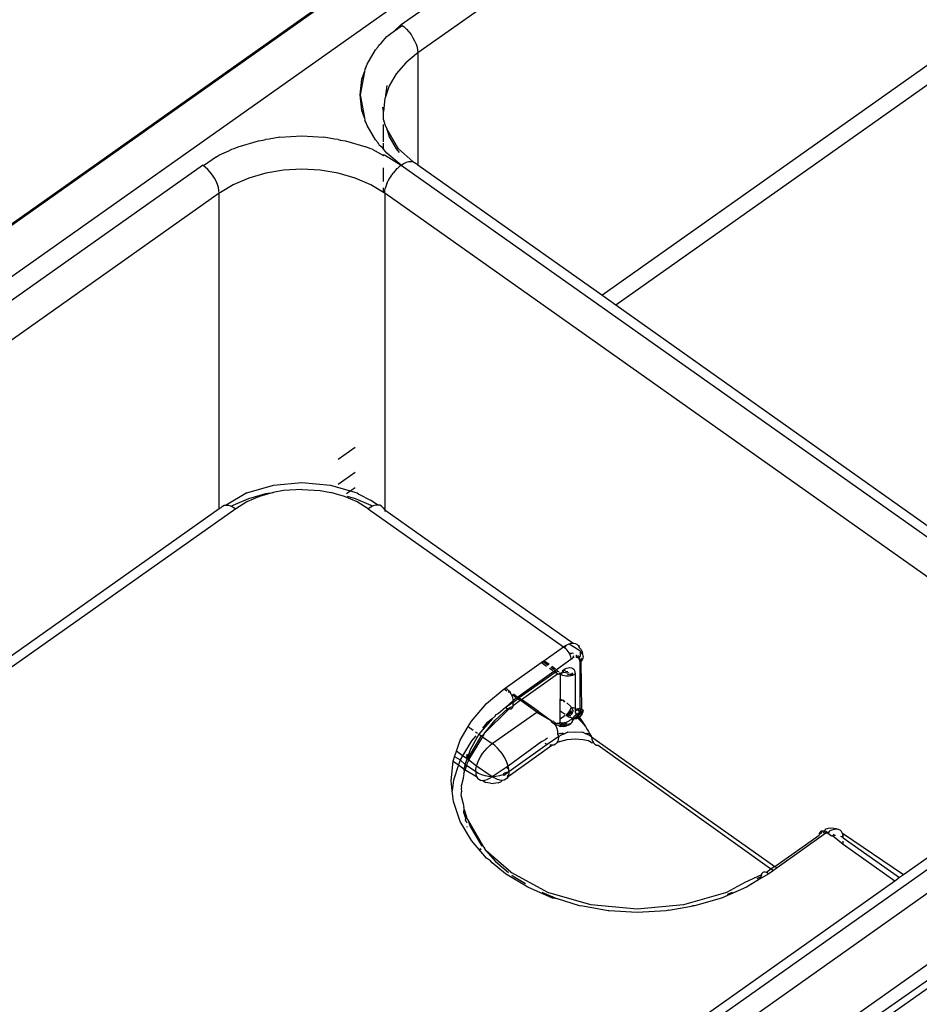
# Model space of a CAD drawing. Extents: x -2478 to 2176, y -2333 to 2179.
# Drawn here: x -1456 to -1417, y 1425 to 1467 of the extents above; entities that cross this region are included whole.
import ezdxf

# ---------------------------------------------------------------- set-up
doc = ezdxf.new("R2010")
doc.units = 0
doc.layers.get('0').update_dxf_attribs({"linetype": 'CONTINUOUS'})

msp = doc.modelspace()

# ---------------------------------------------------------------- linework, layer by layer
for p, q in [((-1286.495, 1578.312), (-1501.272, 1426.331)), ((-1286.317, 1578.335), (-1501.247, 1426.306)), ((-1284.952, 1577.068), (-1498.856, 1425.815)), ((-1439.28, 1466.941), (-1288.666, 1573.441)), ((-1302.261, 1562.122), (-1438.573, 1465.734)), ((-1430.712, 1455.383), (-1287.959, 1556.324)), ((-1287.605, 1555.721), (-1430.108, 1454.956)), ((-1460.672, 1398.815), (-1246.768, 1550.068)), ((-1459.356, 1396.701), (-1244.377, 1548.714)), ((-1244.118, 1548.166), (-1459.082, 1396.216)), ((-1459.079, 1395.881), (-1244.118, 1547.881)), ((-1439.782, 1466.526), (-1439.563, 1466.681)), ((-1439.563, 1466.681), (-1439.28, 1466.941)), ((-1439.563, 1466.681), (-1439.239, 1466.91)), ((-1439.28, 1466.941), (-1439.239, 1466.91)), ((-1439.239, 1466.91), (-1439.169, 1466.855)), ((-1439.169, 1466.855), (-1439.061, 1466.752)), ((-1439.061, 1466.752), (-1438.959, 1466.637)), ((-1438.959, 1466.637), (-1438.864, 1466.513)), ((-1440.138, 1466.151), (-1439.891, 1466.435)), ((-1439.891, 1466.435), (-1439.782, 1466.526)), ((-1438.864, 1466.513), (-1438.78, 1466.381)), ((-1438.78, 1466.381), (-1438.708, 1466.246)), ((-1438.708, 1466.246), (-1438.65, 1466.11)), ((-1440.744, 1465.253), (-1440.383, 1465.868)), ((-1440.383, 1465.868), (-1440.274, 1465.994)), ((-1440.274, 1465.994), (-1440.233, 1466.063)), ((-1440.233, 1466.063), (-1440.138, 1466.151)), ((-1438.65, 1466.11), (-1438.607, 1465.977)), ((-1438.607, 1465.977), (-1438.581, 1465.851)), ((-1438.581, 1465.851), (-1438.573, 1465.734)), ((-1438.628, 1465.695), (-1439.082, 1465.313)), ((-1438.573, 1465.734), (-1438.628, 1465.695)), ((-1438.573, 1465.734), (-1438.573, 1460.941)), ((-1440.833, 1465.04), (-1440.853, 1464.929)), ((-1440.793, 1465.108), (-1440.833, 1465.04)), ((-1440.793, 1465.108), (-1440.744, 1465.253)), ((-1439.082, 1465.313), (-1439.492, 1464.839)), ((-1440.853, 1464.929), (-1441.037, 1463.941)), ((-1441.037, 1463.941), (-1440.963, 1464.605)), ((-1440.963, 1464.605), (-1440.853, 1464.929)), ((-1439.492, 1464.839), (-1439.793, 1464.327)), ((-1439.9, 1464.339), (-1439.964, 1463.821)), ((-1439.793, 1464.327), (-1439.964, 1463.821)), ((-1440.963, 1463.278), (-1441.037, 1463.941)), ((-1441.037, 1463.941), (-1440.853, 1462.954)), ((-1439.976, 1463.787), (-1440.037, 1463.234)), ((-1439.964, 1463.821), (-1439.976, 1463.787)), ((-1440.853, 1462.954), (-1440.963, 1463.278)), ((-1440.037, 1463.234), (-1440.071, 1463.417)), ((-1440.853, 1462.954), (-1440.833, 1462.843)), ((-1440.037, 1462.868), (-1440.037, 1463.234)), ((-1440.037, 1462.868), (-1439.976, 1462.681)), ((-1440.793, 1462.775), (-1440.833, 1462.843)), ((-1440.744, 1462.63), (-1440.793, 1462.775)), ((-1440.383, 1462.015), (-1440.744, 1462.63)), ((-1440.037, 1461.935), (-1440.037, 1462.68)), ((-1439.976, 1462.681), (-1439.9, 1462.496)), ((-1439.9, 1462.496), (-1439.793, 1462.142)), ((-1439.483, 1461.773), (-1439.9, 1462.496)), ((-1445.377, 1461.976), (-1445.173, 1462.011)), ((-1445.173, 1462.011), (-1445.075, 1462.04)), ((-1444.919, 1462.054), (-1445.075, 1462.04)), ((-1444.461, 1462.132), (-1444.919, 1462.054)), ((-1444.461, 1462.132), (-1443.523, 1462.184)), ((-1443.523, 1462.184), (-1442.584, 1462.132)), ((-1442.126, 1462.054), (-1442.584, 1462.132)), ((-1441.97, 1462.04), (-1442.126, 1462.054)), ((-1441.97, 1462.04), (-1441.873, 1462.011)), ((-1441.873, 1462.011), (-1441.668, 1461.976)), ((-1440.274, 1461.889), (-1440.383, 1462.015)), ((-1439.793, 1462.142), (-1439.492, 1461.629)), ((-1446.647, 1461.548), (-1446.523, 1461.616)), ((-1446.523, 1461.616), (-1446.425, 1461.644)), ((-1446.425, 1461.644), (-1446.246, 1461.722)), ((-1446.246, 1461.722), (-1445.377, 1461.976)), ((-1441.668, 1461.976), (-1440.799, 1461.722)), ((-1440.62, 1461.644), (-1440.799, 1461.722)), ((-1440.523, 1461.616), (-1440.62, 1461.644)), ((-1440.523, 1461.616), (-1440.037, 1461.352)), ((-1440.233, 1461.82), (-1440.274, 1461.889)), ((-1440.233, 1461.82), (-1440.138, 1461.732)), ((-1440.138, 1461.732), (-1440.037, 1461.616)), ((-1440.037, 1461.616), (-1440.037, 1461.879)), ((-1439.891, 1461.448), (-1440.037, 1461.616)), ((-1439.492, 1461.629), (-1439.367, 1461.484)), ((-1439.397, 1461.638), (-1439.483, 1461.773)), ((-1439.397, 1461.638), (-1438.78, 1461.088)), ((-1447.177, 1461.297), (-1447.725, 1460.91)), ((-1447.177, 1461.297), (-1447.049, 1461.374)), ((-1447.049, 1461.374), (-1446.647, 1461.548)), ((-1440.037, 1461.352), (-1440.037, 1461.392)), ((-1440.037, 1461.352), (-1439.996, 1461.374)), ((-1439.996, 1461.374), (-1439.28, 1460.941)), ((-1439.28, 1460.941), (-1439.891, 1461.448)), ((-1493.727, 1428.441), (-1447.765, 1460.941)), ((-1447.725, 1460.91), (-1447.765, 1460.941)), ((-1447.655, 1460.855), (-1447.725, 1460.91)), ((-1447.547, 1460.752), (-1447.655, 1460.855)), ((-1447.444, 1460.638), (-1447.547, 1460.752)), ((-1443.523, 1460.77), (-1444.305, 1460.726)), ((-1442.74, 1460.726), (-1443.523, 1460.77)), ((-1440.037, 1460.234), (-1440.037, 1460.816)), ((-1439.463, 1460.788), (-1439.633, 1460.597)), ((-1439.463, 1460.788), (-1439.431, 1460.815)), ((-1439.431, 1460.815), (-1439.39, 1460.855)), ((-1439.28, 1460.941), (-1439.39, 1460.855)), ((-1439.28, 1460.941), (-1439.169, 1461.011)), ((-1439.28, 1460.941), (-1410.996, 1440.941)), ((-1439.169, 1461.011), (-1439.061, 1461.061)), ((-1439.061, 1461.061), (-1438.96, 1461.091)), ((-1438.96, 1461.091), (-1438.864, 1461.1)), ((-1438.864, 1461.1), (-1438.78, 1461.088)), ((-1438.78, 1461.088), (-1438.708, 1461.055)), ((-1438.708, 1461.055), (-1438.65, 1461.001)), ((-1438.573, 1460.941), (-1438.65, 1461.001)), ((-1430.712, 1455.383), (-1438.573, 1460.941)), ((-1447.35, 1460.513), (-1447.444, 1460.638)), ((-1447.265, 1460.381), (-1447.35, 1460.513)), ((-1447.193, 1460.246), (-1447.265, 1460.381)), ((-1445.792, 1460.385), (-1446.461, 1460.095)), ((-1445.068, 1460.597), (-1445.792, 1460.385)), ((-1444.305, 1460.726), (-1445.068, 1460.597)), ((-1441.977, 1460.597), (-1442.74, 1460.726)), ((-1441.253, 1460.385), (-1441.977, 1460.597)), ((-1440.584, 1460.095), (-1441.253, 1460.385)), ((-1439.78, 1460.381), (-1439.852, 1460.246)), ((-1439.695, 1460.513), (-1439.78, 1460.381)), ((-1439.695, 1460.513), (-1439.659, 1460.559)), ((-1439.659, 1460.559), (-1439.633, 1460.597)), ((-1447.135, 1460.11), (-1447.193, 1460.246)), ((-1447.093, 1459.977), (-1447.135, 1460.11)), ((-1447.067, 1459.851), (-1447.093, 1459.977)), ((-1446.461, 1460.095), (-1447.002, 1459.773)), ((-1440.037, 1459.765), (-1440.584, 1460.095)), ((-1440.037, 1459.765), (-1440.037, 1459.975)), ((-1439.978, 1459.851), (-1439.963, 1459.934)), ((-1439.892, 1460.155), (-1439.963, 1459.934)), ((-1439.892, 1460.155), (-1439.872, 1460.196)), ((-1439.872, 1460.196), (-1439.852, 1460.246)), ((-1447.058, 1459.734), (-1493.02, 1427.234)), ((-1447.058, 1459.734), (-1447.067, 1459.851)), ((-1447.002, 1459.773), (-1447.058, 1459.734)), ((-1447.058, 1446.261), (-1447.058, 1459.734)), ((-1439.987, 1459.734), (-1440.037, 1459.765)), ((-1439.987, 1459.734), (-1439.978, 1459.851)), ((-1411.703, 1439.734), (-1439.987, 1459.734)), ((-1439.987, 1459.734), (-1439.987, 1446.256)), ((-1430.108, 1454.956), (-1430.712, 1455.383)), ((-1410.58, 1441.1), (-1430.108, 1454.956)), ((-1441.253, 1448.869), (-1441.977, 1448.356)), ((-1441.253, 1447.808), (-1441.977, 1447.296)), ((-1444.741, 1447.264), (-1443.523, 1447.378)), ((-1443.523, 1447.378), (-1442.304, 1447.264)), ((-1445.876, 1446.932), (-1446.767, 1446.415)), ((-1445.876, 1446.932), (-1444.741, 1447.264)), ((-1445.792, 1446.7), (-1445.068, 1446.912)), ((-1444.759, 1446.946), (-1445.338, 1446.777)), ((-1445.068, 1446.912), (-1444.759, 1446.946)), ((-1444.305, 1447.041), (-1444.759, 1446.946)), ((-1443.523, 1447.085), (-1444.305, 1447.041)), ((-1443.523, 1447.085), (-1442.74, 1447.041)), ((-1442.74, 1447.041), (-1442.286, 1446.946)), ((-1442.304, 1447.264), (-1441.458, 1447.017)), ((-1441.707, 1446.777), (-1442.286, 1446.946)), ((-1441.615, 1446.905), (-1441.458, 1447.017)), ((-1441.458, 1447.017), (-1441.253, 1447.162)), ((-1441.458, 1447.017), (-1441.169, 1446.932)), ((-1441.169, 1446.932), (-1441.089, 1446.883)), ((-1441.089, 1446.883), (-1440.592, 1446.619)), ((-1446.461, 1446.41), (-1445.792, 1446.7)), ((-1445.874, 1446.545), (-1446.351, 1446.256)), ((-1445.338, 1446.777), (-1445.874, 1446.545)), ((-1441.171, 1446.545), (-1441.707, 1446.777)), ((-1441.594, 1446.8), (-1441.253, 1446.7)), ((-1441.253, 1446.7), (-1440.584, 1446.41)), ((-1440.694, 1446.256), (-1441.171, 1446.545)), ((-1440.278, 1446.415), (-1440.592, 1446.619)), ((-1486.891, 1418.108), (-1447.058, 1446.261)), ((-1446.351, 1446.256), (-1486.525, 1417.849)), ((-1447.058, 1446.261), (-1446.981, 1446.316)), ((-1446.981, 1446.316), (-1446.923, 1446.369)), ((-1446.923, 1446.369), (-1446.851, 1446.403)), ((-1446.851, 1446.403), (-1446.767, 1446.415)), ((-1446.767, 1446.415), (-1446.672, 1446.406)), ((-1446.672, 1446.406), (-1446.569, 1446.376)), ((-1446.569, 1446.376), (-1446.54, 1446.362)), ((-1446.54, 1446.362), (-1446.461, 1446.41)), ((-1446.54, 1446.362), (-1446.462, 1446.326)), ((-1446.462, 1446.326), (-1446.351, 1446.256)), ((-1440.583, 1446.326), (-1440.694, 1446.256)), ((-1440.694, 1446.256), (-1432.35, 1440.356)), ((-1440.584, 1446.41), (-1440.505, 1446.362)), ((-1440.505, 1446.362), (-1440.583, 1446.326)), ((-1440.476, 1446.376), (-1440.505, 1446.362)), ((-1440.373, 1446.406), (-1440.476, 1446.376)), ((-1440.278, 1446.415), (-1440.373, 1446.406)), ((-1440.194, 1446.403), (-1440.278, 1446.415)), ((-1440.122, 1446.369), (-1440.194, 1446.403)), ((-1440.064, 1446.316), (-1440.122, 1446.369)), ((-1440.064, 1446.316), (-1439.987, 1446.256)), ((-1439.987, 1446.209), (-1440.018, 1446.231)), ((-1439.987, 1446.256), (-1439.987, 1446.209)), ((-1439.987, 1446.209), (-1439.987, 1446.133)), ((-1439.987, 1446.209), (-1431.935, 1440.515)), ((-1433.194, 1439.76), (-1432.35, 1440.356)), ((-1432.35, 1440.356), (-1432.24, 1440.426)), ((-1432.35, 1440.356), (-1432.3, 1440.317)), ((-1432.24, 1440.426), (-1432.3, 1440.317)), ((-1432.3, 1440.317), (-1432.252, 1440.271)), ((-1432.252, 1440.271), (-1432.206, 1440.22)), ((-1432.24, 1440.426), (-1432.113, 1440.482)), ((-1432.206, 1440.22), (-1432.163, 1440.163)), ((-1432.163, 1440.163), (-1432.125, 1440.104)), ((-1432.113, 1440.482), (-1432.029, 1440.506)), ((-1432.113, 1440.482), (-1431.648, 1440.205)), ((-1432.029, 1440.506), (-1431.935, 1440.515)), ((-1431.935, 1440.515), (-1431.85, 1440.503)), ((-1431.85, 1440.503), (-1431.778, 1440.469)), ((-1431.778, 1440.469), (-1431.72, 1440.416)), ((-1431.72, 1440.416), (-1431.678, 1440.343)), ((-1431.665, 1440.366), (-1431.72, 1440.416)), ((-1431.678, 1440.343), (-1431.667, 1440.307)), ((-1431.667, 1440.307), (-1431.665, 1440.366)), ((-1431.595, 1440.247), (-1431.667, 1440.307)), ((-1431.648, 1440.205), (-1431.643, 1440.149)), ((-1431.643, 1440.149), (-1431.597, 1440.111)), ((-1431.643, 1440.149), (-1431.635, 1439.956)), ((-1431.549, 1440.163), (-1431.597, 1440.111)), ((-1431.549, 1440.163), (-1431.595, 1440.247)), ((-1431.549, 1440.163), (-1431.532, 1440.068)), ((-1433.304, 1439.682), (-1433.242, 1439.726)), ((-1433.242, 1439.726), (-1433.194, 1439.76)), ((-1433.012, 1439.564), (-1433.242, 1439.726)), ((-1432.964, 1439.597), (-1433.194, 1439.76)), ((-1432.032, 1439.813), (-1432.651, 1439.376)), ((-1432.125, 1440.104), (-1431.933, 1440.084)), ((-1432.125, 1440.104), (-1432.093, 1440.043)), ((-1431.933, 1440.084), (-1432.093, 1440.043)), ((-1432.093, 1440.043), (-1432.067, 1439.982)), ((-1432.067, 1439.982), (-1432.048, 1439.923)), ((-1432.048, 1439.923), (-1432.036, 1439.866)), ((-1432.036, 1439.866), (-1431.971, 1439.852)), ((-1432.036, 1439.866), (-1432.032, 1439.813)), ((-1431.971, 1439.852), (-1432.032, 1439.813)), ((-1431.921, 1439.973), (-1431.971, 1439.852)), ((-1431.912, 1439.879), (-1431.921, 1439.973)), ((-1431.807, 1440.007), (-1431.803, 1439.901)), ((-1431.757, 1439.894), (-1431.803, 1439.901)), ((-1431.757, 1439.894), (-1431.71, 1440.001)), ((-1431.757, 1439.894), (-1431.635, 1439.956)), ((-1431.686, 1439.846), (-1431.757, 1439.894)), ((-1431.686, 1439.846), (-1431.635, 1439.956)), ((-1431.648, 1439.757), (-1431.686, 1439.846)), ((-1431.588, 1439.876), (-1431.648, 1439.757)), ((-1431.643, 1439.699), (-1431.648, 1439.757)), ((-1431.648, 1439.757), (-1431.597, 1439.737)), ((-1431.597, 1439.737), (-1431.643, 1439.699)), ((-1431.597, 1440.111), (-1431.56, 1440.069)), ((-1431.56, 1439.78), (-1431.597, 1439.737)), ((-1431.568, 1437.692), (-1431.597, 1439.737)), ((-1431.56, 1440.069), (-1431.533, 1440.023)), ((-1431.533, 1439.826), (-1431.56, 1439.78)), ((-1431.533, 1440.023), (-1431.532, 1440.068)), ((-1431.533, 1440.023), (-1431.517, 1439.974)), ((-1431.517, 1439.875), (-1431.533, 1439.826)), ((-1431.517, 1439.974), (-1431.511, 1439.924)), ((-1431.511, 1439.924), (-1431.517, 1439.875)), ((-1434.84, 1438.594), (-1433.304, 1439.682)), ((-1432.761, 1439.298), (-1434.298, 1438.211)), ((-1433.074, 1439.52), (-1433.304, 1439.682)), ((-1432.8, 1439.326), (-1432.954, 1439.435)), ((-1432.738, 1439.37), (-1432.891, 1439.479)), ((-1432.69, 1439.403), (-1432.844, 1439.512)), ((-1432.698, 1439.342), (-1432.761, 1439.298)), ((-1432.704, 1439.258), (-1432.761, 1439.298)), ((-1432.704, 1439.258), (-1432.698, 1439.342)), ((-1432.651, 1439.376), (-1432.698, 1439.342)), ((-1432.638, 1439.294), (-1432.671, 1439.279)), ((-1432.579, 1439.306), (-1432.651, 1439.376)), ((-1432.607, 1439.303), (-1432.638, 1439.294)), ((-1432.579, 1439.306), (-1432.607, 1439.303)), ((-1432.532, 1439.292), (-1432.579, 1439.306)), ((-1432.389, 1439.304), (-1432.401, 1439.264)), ((-1432.389, 1439.304), (-1432.4, 1439.238)), ((-1432.386, 1439.351), (-1432.389, 1439.304)), ((-1432.28, 1439.343), (-1432.389, 1439.304)), ((-1432.386, 1439.351), (-1432.303, 1439.403)), ((-1432.303, 1439.403), (-1432.248, 1439.43)), ((-1432.263, 1439.255), (-1432.243, 1439.304)), ((-1432.248, 1439.43), (-1432.222, 1439.441)), ((-1432.243, 1439.304), (-1432.166, 1439.299)), ((-1432.222, 1439.441), (-1432.145, 1439.464)), ((-1432.145, 1439.464), (-1432.074, 1439.47)), ((-1432.074, 1439.47), (-1432.011, 1439.461)), ((-1432.011, 1439.461), (-1431.957, 1439.436)), ((-1431.957, 1439.436), (-1431.913, 1439.396)), ((-1431.913, 1439.396), (-1431.881, 1439.341)), ((-1431.881, 1439.341), (-1431.862, 1439.274)), ((-1431.643, 1437.722), (-1431.643, 1439.699)), ((-1432.704, 1439.258), (-1434.242, 1438.171)), ((-1434.148, 1438.105), (-1432.605, 1439.204)), ((-1432.671, 1439.279), (-1432.704, 1439.258)), ((-1432.654, 1439.227), (-1432.704, 1439.258)), ((-1432.605, 1439.204), (-1432.654, 1439.227)), ((-1432.559, 1439.19), (-1432.605, 1439.204)), ((-1432.559, 1439.19), (-1432.494, 1439.227)), ((-1432.492, 1439.196), (-1432.559, 1439.19)), ((-1432.517, 1439.186), (-1432.559, 1439.19)), ((-1432.492, 1439.196), (-1432.517, 1439.186)), ((-1432.494, 1439.227), (-1432.502, 1439.254)), ((-1432.492, 1439.196), (-1432.494, 1439.227)), ((-1432.494, 1439.227), (-1432.446, 1439.207)), ((-1432.446, 1439.207), (-1432.492, 1439.196)), ((-1432.438, 1439.163), (-1432.492, 1439.196)), ((-1432.492, 1439.196), (-1432.492, 1438.133)), ((-1432.446, 1439.207), (-1432.401, 1439.264)), ((-1432.4, 1439.238), (-1432.446, 1439.207)), ((-1432.378, 1439.137), (-1432.438, 1439.163)), ((-1432.401, 1439.264), (-1432.4, 1439.238)), ((-1432.4, 1439.238), (-1432.332, 1439.277)), ((-1432.313, 1439.118), (-1432.378, 1439.137)), ((-1432.332, 1439.277), (-1432.263, 1439.255)), ((-1432.244, 1439.107), (-1432.313, 1439.118)), ((-1432.173, 1439.103), (-1432.244, 1439.107)), ((-1432.214, 1439.226), (-1432.107, 1439.264)), ((-1432.184, 1439.174), (-1432.07, 1439.201)), ((-1432.103, 1439.107), (-1432.173, 1439.103)), ((-1432.034, 1439.118), (-1432.103, 1439.107)), ((-1432.034, 1439.118), (-1432.07, 1439.201)), ((-1432.034, 1439.118), (-1431.964, 1439.25)), ((-1431.969, 1439.137), (-1432.034, 1439.118)), ((-1431.969, 1439.137), (-1431.964, 1439.25)), ((-1431.909, 1439.163), (-1431.969, 1439.137)), ((-1431.855, 1439.196), (-1431.909, 1439.163)), ((-1431.862, 1439.274), (-1431.855, 1439.196)), ((-1431.855, 1439.196), (-1431.855, 1437.724)), ((-1435.635, 1437.936), (-1434.884, 1438.558)), ((-1434.884, 1438.558), (-1434.84, 1438.594)), ((-1434.884, 1438.558), (-1434.774, 1438.479)), ((-1434.84, 1438.594), (-1434.775, 1438.567)), ((-1434.775, 1438.567), (-1434.732, 1438.517)), ((-1434.732, 1438.517), (-1434.681, 1438.47)), ((-1434.708, 1438.5), (-1434.681, 1438.47)), ((-1434.681, 1438.47), (-1434.638, 1438.413)), ((-1434.681, 1438.47), (-1434.612, 1438.432)), ((-1434.507, 1438.063), (-1434.825, 1437.758)), ((-1434.715, 1438.438), (-1434.638, 1438.413)), ((-1434.638, 1438.413), (-1434.6, 1438.354)), ((-1434.6, 1438.354), (-1434.568, 1438.293)), ((-1434.568, 1438.293), (-1434.542, 1438.232)), ((-1434.542, 1438.232), (-1434.522, 1438.173)), ((-1434.539, 1438.313), (-1434.385, 1438.205)), ((-1434.522, 1438.173), (-1434.511, 1438.116)), ((-1434.511, 1438.116), (-1434.507, 1438.063)), ((-1434.346, 1438.177), (-1434.507, 1438.063)), ((-1434.289, 1438.137), (-1434.507, 1437.983)), ((-1434.507, 1437.851), (-1434.196, 1438.071)), ((-1434.507, 1437.983), (-1434.507, 1438.063)), ((-1434.491, 1438.347), (-1434.338, 1438.238)), ((-1434.298, 1438.211), (-1434.346, 1438.177)), ((-1434.346, 1438.177), (-1434.289, 1438.137)), ((-1434.298, 1438.211), (-1434.242, 1438.171)), ((-1434.242, 1438.171), (-1434.289, 1438.137)), ((-1434.289, 1438.137), (-1434.196, 1438.071)), ((-1434.242, 1438.171), (-1434.148, 1438.105)), ((-1434.196, 1438.071), (-1434.148, 1438.105)), ((-1433.483, 1437.57), (-1434.196, 1438.071)), ((-1433.438, 1437.602), (-1434.148, 1438.105)), ((-1432.492, 1438.133), (-1432.413, 1438.078)), ((-1432.492, 1438.06), (-1432.492, 1438.133)), ((-1432.492, 1438.06), (-1432.413, 1438.078)), ((-1432.492, 1437.621), (-1432.492, 1438.06)), ((-1432.413, 1438.078), (-1432.373, 1438.087)), ((-1432.373, 1438.087), (-1432.294, 1438.024)), ((-1432.293, 1437.993), (-1432.373, 1438.087)), ((-1436.287, 1437.184), (-1435.635, 1437.936)), ((-1435.712, 1436.676), (-1434.681, 1437.69)), ((-1435.271, 1437.218), (-1434.742, 1437.711)), ((-1434.825, 1437.758), (-1435.131, 1437.505)), ((-1434.507, 1437.983), (-1434.825, 1437.758)), ((-1434.775, 1437.727), (-1434.825, 1437.758)), ((-1434.742, 1437.711), (-1434.775, 1437.727)), ((-1434.742, 1437.711), (-1434.59, 1437.792)), ((-1434.638, 1437.686), (-1434.681, 1437.69)), ((-1434.6, 1437.692), (-1434.638, 1437.686)), ((-1434.542, 1437.731), (-1434.6, 1437.692)), ((-1434.568, 1437.707), (-1434.6, 1437.692)), ((-1434.59, 1437.792), (-1434.511, 1437.804)), ((-1434.542, 1437.731), (-1434.568, 1437.707)), ((-1434.522, 1437.764), (-1434.542, 1437.731)), ((-1434.511, 1437.804), (-1434.522, 1437.764)), ((-1434.507, 1437.851), (-1434.511, 1437.804)), ((-1434.507, 1437.851), (-1434.507, 1437.983)), ((-1432.492, 1437.621), (-1432.285, 1437.475)), ((-1432.492, 1437.271), (-1432.492, 1437.621)), ((-1432.213, 1437.959), (-1432.192, 1437.942)), ((-1432.192, 1437.942), (-1432.032, 1437.808)), ((-1432.094, 1437.614), (-1432.119, 1437.575)), ((-1432.073, 1437.655), (-1432.094, 1437.614)), ((-1431.95, 1437.528), (-1432.094, 1437.614)), ((-1432.094, 1437.614), (-1431.926, 1437.602)), ((-1432.055, 1437.695), (-1432.073, 1437.655)), ((-1432.042, 1437.735), (-1432.055, 1437.695)), ((-1432.017, 1437.771), (-1432.042, 1437.735)), ((-1431.993, 1437.744), (-1432.042, 1437.735)), ((-1432.032, 1437.808), (-1432.017, 1437.771)), ((-1432.017, 1437.771), (-1431.943, 1437.753)), ((-1431.926, 1437.602), (-1431.993, 1437.744)), ((-1431.855, 1437.724), (-1431.943, 1437.753)), ((-1431.777, 1437.698), (-1431.855, 1437.724)), ((-1431.855, 1437.724), (-1431.855, 1437.68)), ((-1431.855, 1437.68), (-1431.85, 1437.581)), ((-1431.855, 1437.68), (-1431.799, 1437.633)), ((-1431.777, 1437.698), (-1431.799, 1437.633)), ((-1431.704, 1437.7), (-1431.777, 1437.698)), ((-1431.777, 1437.698), (-1431.694, 1437.626)), ((-1431.643, 1437.722), (-1431.704, 1437.7)), ((-1431.704, 1437.7), (-1431.694, 1437.626)), ((-1431.694, 1437.626), (-1431.643, 1437.632)), ((-1431.643, 1437.722), (-1431.602, 1437.708)), ((-1431.643, 1437.722), (-1431.62, 1437.681)), ((-1431.643, 1437.632), (-1431.62, 1437.681)), ((-1431.643, 1437.632), (-1431.602, 1437.638)), ((-1431.602, 1437.638), (-1431.643, 1437.578)), ((-1431.568, 1437.692), (-1431.602, 1437.708)), ((-1431.602, 1437.638), (-1431.602, 1437.708)), ((-1431.568, 1437.692), (-1431.524, 1437.659)), ((-1431.524, 1437.659), (-1431.529, 1437.601)), ((-1431.524, 1437.659), (-1431.511, 1437.627)), ((-1435.4, 1437.282), (-1435.886, 1436.721)), ((-1435.712, 1436.676), (-1435.271, 1437.218)), ((-1435.4, 1437.282), (-1435.635, 1437.087)), ((-1435.271, 1437.389), (-1435.4, 1437.282)), ((-1435.391, 1436.221), (-1433.483, 1437.57)), ((-1435.131, 1437.505), (-1435.271, 1437.43)), ((-1435.271, 1437.43), (-1435.271, 1437.389)), ((-1433.483, 1437.57), (-1433.438, 1437.602)), ((-1433.483, 1437.57), (-1432.881, 1437.208)), ((-1433.438, 1437.602), (-1432.881, 1437.208)), ((-1432.881, 1437.208), (-1432.878, 1437.177)), ((-1432.881, 1437.208), (-1432.87, 1437.15)), ((-1432.284, 1437.418), (-1432.492, 1437.271)), ((-1432.492, 1437.122), (-1432.492, 1437.271)), ((-1432.211, 1437.472), (-1432.234, 1437.44)), ((-1432.234, 1437.44), (-1432.117, 1437.368)), ((-1432.179, 1437.503), (-1432.211, 1437.472)), ((-1432.032, 1437.399), (-1432.211, 1437.472)), ((-1432.117, 1437.368), (-1432.211, 1437.472)), ((-1432.148, 1437.537), (-1432.179, 1437.503)), ((-1432.119, 1437.575), (-1432.148, 1437.537)), ((-1431.986, 1437.459), (-1432.148, 1437.537)), ((-1432.032, 1437.399), (-1432.148, 1437.537)), ((-1432.133, 1437.182), (-1432.104, 1437.198)), ((-1431.95, 1437.528), (-1432.119, 1437.575)), ((-1431.986, 1437.459), (-1432.119, 1437.575)), ((-1432.117, 1437.368), (-1431.994, 1437.315)), ((-1432.104, 1437.198), (-1432.076, 1437.216)), ((-1432.076, 1437.216), (-1432.048, 1437.235)), ((-1432.048, 1437.235), (-1432.021, 1437.255)), ((-1432.021, 1437.255), (-1431.994, 1437.276)), ((-1431.999, 1437.127), (-1431.952, 1437.195)), ((-1431.994, 1437.315), (-1431.969, 1437.299)), ((-1431.994, 1437.276), (-1431.969, 1437.299)), ((-1431.969, 1437.299), (-1431.991, 1437.243)), ((-1431.952, 1437.246), (-1431.991, 1437.243)), ((-1431.969, 1437.299), (-1431.944, 1437.323)), ((-1431.969, 1437.299), (-1431.952, 1437.246)), ((-1431.969, 1437.299), (-1431.921, 1437.252)), ((-1431.952, 1437.246), (-1431.921, 1437.252)), ((-1431.952, 1437.195), (-1431.921, 1437.252)), ((-1431.952, 1437.195), (-1431.952, 1437.246)), ((-1431.897, 1437.373), (-1431.944, 1437.323)), ((-1431.944, 1437.323), (-1431.92, 1437.348)), ((-1431.879, 1437.289), (-1431.921, 1437.252)), ((-1431.92, 1437.348), (-1431.897, 1437.373)), ((-1431.897, 1437.373), (-1431.876, 1437.4)), ((-1431.879, 1437.289), (-1431.897, 1437.373)), ((-1431.879, 1437.289), (-1431.799, 1437.373)), ((-1431.879, 1437.289), (-1431.845, 1437.29)), ((-1431.876, 1437.4), (-1431.855, 1437.428)), ((-1431.812, 1437.48), (-1431.855, 1437.428)), ((-1431.799, 1437.373), (-1431.855, 1437.428)), ((-1431.85, 1437.581), (-1431.812, 1437.48)), ((-1431.799, 1437.373), (-1431.845, 1437.29)), ((-1431.845, 1437.29), (-1431.776, 1437.292)), ((-1431.812, 1437.48), (-1431.776, 1437.484)), ((-1431.799, 1437.373), (-1431.739, 1437.436)), ((-1431.712, 1437.398), (-1431.799, 1437.373)), ((-1431.777, 1437.352), (-1431.799, 1437.373)), ((-1431.695, 1437.379), (-1431.777, 1437.352)), ((-1431.777, 1437.352), (-1431.776, 1437.292)), ((-1431.75, 1437.336), (-1431.777, 1437.352)), ((-1431.776, 1437.484), (-1431.684, 1437.548)), ((-1431.739, 1437.436), (-1431.776, 1437.484)), ((-1431.776, 1437.292), (-1431.75, 1437.336)), ((-1431.732, 1437.308), (-1431.776, 1437.292)), ((-1431.695, 1437.379), (-1431.75, 1437.336)), ((-1431.75, 1437.336), (-1431.689, 1437.323)), ((-1431.732, 1437.308), (-1431.75, 1437.336)), ((-1431.69, 1437.471), (-1431.739, 1437.436)), ((-1431.739, 1437.436), (-1431.712, 1437.398)), ((-1431.562, 1437.142), (-1431.732, 1437.308)), ((-1431.548, 1437.168), (-1431.732, 1437.308)), ((-1431.69, 1437.471), (-1431.712, 1437.398)), ((-1431.704, 1437.425), (-1431.712, 1437.398)), ((-1431.631, 1437.381), (-1431.712, 1437.398)), ((-1431.712, 1437.398), (-1431.695, 1437.379)), ((-1431.704, 1437.425), (-1431.69, 1437.471)), ((-1431.695, 1437.379), (-1431.704, 1437.425)), ((-1431.631, 1437.381), (-1431.695, 1437.379)), ((-1431.695, 1437.379), (-1431.666, 1437.337)), ((-1431.69, 1437.471), (-1431.684, 1437.548)), ((-1431.623, 1437.522), (-1431.69, 1437.471)), ((-1431.69, 1437.471), (-1431.616, 1437.496)), ((-1431.689, 1437.323), (-1431.666, 1437.337)), ((-1431.643, 1437.578), (-1431.684, 1437.548)), ((-1431.684, 1437.548), (-1431.632, 1437.549)), ((-1431.666, 1437.337), (-1431.548, 1437.168)), ((-1431.575, 1437.584), (-1431.643, 1437.578)), ((-1431.632, 1437.549), (-1431.643, 1437.578)), ((-1431.643, 1437.578), (-1431.586, 1437.547)), ((-1431.632, 1437.549), (-1431.586, 1437.547)), ((-1431.61, 1437.418), (-1431.631, 1437.381)), ((-1431.586, 1437.547), (-1431.616, 1437.496)), ((-1431.616, 1437.496), (-1431.56, 1437.452)), ((-1431.561, 1437.484), (-1431.61, 1437.418)), ((-1431.56, 1437.452), (-1431.61, 1437.418)), ((-1431.575, 1437.584), (-1431.586, 1437.547)), ((-1431.525, 1437.56), (-1431.586, 1437.547)), ((-1431.586, 1437.547), (-1431.561, 1437.484)), ((-1431.529, 1437.601), (-1431.575, 1437.584)), ((-1431.525, 1437.56), (-1431.575, 1437.584)), ((-1431.525, 1437.56), (-1431.561, 1437.484)), ((-1431.561, 1437.484), (-1431.56, 1437.452)), ((-1431.529, 1437.601), (-1431.525, 1437.56)), ((-1436.764, 1436.369), (-1436.423, 1436.951)), ((-1436.423, 1436.951), (-1436.287, 1437.184)), ((-1436.423, 1436.951), (-1436.202, 1436.794)), ((-1435.635, 1437.087), (-1435.81, 1436.886)), ((-1432.878, 1437.177), (-1432.87, 1437.15)), ((-1432.769, 1437.16), (-1432.878, 1437.177)), ((-1432.818, 1437.102), (-1432.87, 1437.15)), ((-1432.818, 1437.102), (-1432.793, 1437.098)), ((-1432.75, 1437.085), (-1432.818, 1437.102)), ((-1432.793, 1437.098), (-1432.75, 1437.085)), ((-1432.769, 1437.16), (-1432.75, 1437.085)), ((-1432.75, 1437.085), (-1432.705, 1437.116)), ((-1432.75, 1437.085), (-1432.734, 1437.11)), ((-1432.717, 1437.042), (-1432.75, 1437.085)), ((-1432.734, 1437.11), (-1432.705, 1437.116)), ((-1432.734, 1437.11), (-1432.725, 1437.076)), ((-1432.725, 1437.076), (-1432.697, 1437.025)), ((-1432.697, 1437.025), (-1432.717, 1437.042)), ((-1432.66, 1437.071), (-1432.705, 1437.116)), ((-1432.639, 1436.889), (-1432.697, 1437.025)), ((-1432.697, 1437.025), (-1432.622, 1437.009)), ((-1432.66, 1437.071), (-1432.625, 1437.098)), ((-1432.633, 1437.044), (-1432.66, 1437.071)), ((-1432.597, 1436.757), (-1432.639, 1436.889)), ((-1432.625, 1437.098), (-1432.633, 1437.044)), ((-1432.625, 1437.098), (-1432.553, 1437.1)), ((-1432.625, 1437.098), (-1432.593, 1437.099)), ((-1432.622, 1437.009), (-1432.567, 1437.021)), ((-1432.541, 1437.068), (-1432.593, 1437.099)), ((-1432.567, 1437.021), (-1432.537, 1436.968)), ((-1432.553, 1437.1), (-1432.492, 1437.122)), ((-1432.447, 1437.027), (-1432.541, 1437.068)), ((-1432.537, 1436.968), (-1432.475, 1436.988)), ((-1432.537, 1436.968), (-1432.478, 1436.958)), ((-1432.444, 1437.112), (-1432.492, 1437.122)), ((-1432.478, 1436.958), (-1432.414, 1436.959)), ((-1432.475, 1436.988), (-1432.447, 1437.027)), ((-1432.475, 1436.988), (-1432.414, 1436.959)), ((-1432.447, 1437.027), (-1432.43, 1437.052)), ((-1432.418, 1437.015), (-1432.447, 1437.027)), ((-1432.444, 1437.112), (-1432.392, 1437.11)), ((-1432.43, 1437.052), (-1432.444, 1437.112)), ((-1432.303, 1436.989), (-1432.418, 1437.015)), ((-1432.414, 1436.959), (-1432.349, 1436.948)), ((-1432.393, 1437.025), (-1432.364, 1437.111)), ((-1432.218, 1437.07), (-1432.393, 1437.025)), ((-1432.392, 1437.11), (-1432.364, 1437.111)), ((-1432.364, 1437.111), (-1432.308, 1437.119)), ((-1432.364, 1437.111), (-1432.336, 1437.115)), ((-1432.349, 1436.948), (-1432.303, 1436.989)), ((-1432.349, 1436.948), (-1432.284, 1436.959)), ((-1432.336, 1437.115), (-1432.308, 1437.119)), ((-1432.308, 1437.119), (-1432.279, 1437.126)), ((-1432.308, 1437.119), (-1432.218, 1437.07)), ((-1432.269, 1436.982), (-1432.303, 1436.989)), ((-1432.284, 1436.959), (-1432.227, 1436.982)), ((-1432.279, 1437.126), (-1432.22, 1437.143)), ((-1432.269, 1436.982), (-1432.218, 1437.07)), ((-1432.227, 1436.982), (-1432.269, 1436.982)), ((-1432.201, 1436.992), (-1432.227, 1436.982)), ((-1432.22, 1437.143), (-1432.191, 1437.155)), ((-1432.218, 1437.07), (-1432.116, 1437.058)), ((-1432.201, 1436.992), (-1432.148, 1437.002)), ((-1432.191, 1437.155), (-1432.162, 1437.168)), ((-1432.162, 1437.168), (-1432.133, 1437.182)), ((-1432.116, 1437.058), (-1432.148, 1437.002)), ((-1432.113, 1437.023), (-1432.148, 1437.002)), ((-1432.062, 1437.06), (-1432.116, 1437.058)), ((-1432.087, 1437.039), (-1432.113, 1437.023)), ((-1432.087, 1437.039), (-1432.036, 1437.084)), ((-1432.087, 1437.039), (-1432.062, 1437.06)), ((-1432.036, 1437.084), (-1432.062, 1437.06)), ((-1432.036, 1437.084), (-1431.999, 1437.127)), ((-1431.562, 1437.142), (-1431.41, 1436.952)), ((-1431.548, 1437.168), (-1431.41, 1436.952)), ((-1431.41, 1436.952), (-1431.338, 1436.83)), ((-1431.338, 1436.83), (-1431.277, 1436.733)), ((-1436.926, 1435.892), (-1436.764, 1436.369)), ((-1435.806, 1436.515), (-1436.409, 1435.527)), ((-1435.962, 1436.625), (-1436.337, 1435.952)), ((-1436.337, 1435.74), (-1435.886, 1436.509)), ((-1436.097, 1436.554), (-1436.287, 1436.335)), ((-1436.11, 1436.729), (-1436.028, 1436.672)), ((-1435.886, 1436.721), (-1435.962, 1436.625)), ((-1435.962, 1436.625), (-1435.853, 1436.547)), ((-1435.886, 1436.509), (-1435.853, 1436.547)), ((-1435.853, 1436.547), (-1435.751, 1436.615)), ((-1435.853, 1436.547), (-1435.806, 1436.515)), ((-1435.751, 1436.615), (-1435.806, 1436.515)), ((-1435.806, 1436.515), (-1435.391, 1436.221)), ((-1435.751, 1436.615), (-1435.712, 1436.676)), ((-1433.269, 1436.307), (-1433.115, 1436.391)), ((-1433.031, 1436.451), (-1433.115, 1436.391)), ((-1432.551, 1436.522), (-1433.051, 1436.187)), ((-1432.589, 1436.618), (-1432.597, 1436.757)), ((-1432.571, 1436.409), (-1432.597, 1436.32)), ((-1432.473, 1436.652), (-1432.589, 1436.618)), ((-1432.551, 1436.522), (-1432.589, 1436.618)), ((-1432.551, 1436.522), (-1432.571, 1436.409)), ((-1432.443, 1436.586), (-1432.551, 1436.522)), ((-1432.502, 1436.306), (-1432.19, 1436.397)), ((-1432.473, 1436.652), (-1432.42, 1436.661)), ((-1432.309, 1436.644), (-1432.443, 1436.586)), ((-1432.42, 1436.661), (-1432.373, 1436.673)), ((-1432.373, 1436.673), (-1432.309, 1436.644)), ((-1432.168, 1436.704), (-1432.309, 1436.644)), ((-1432.19, 1436.397), (-1431.855, 1436.428)), ((-1432.168, 1436.704), (-1431.855, 1436.721)), ((-1431.855, 1436.721), (-1431.542, 1436.704)), ((-1431.855, 1436.428), (-1431.521, 1436.397)), ((-1431.401, 1436.644), (-1431.542, 1436.704)), ((-1431.521, 1436.397), (-1431.288, 1436.355)), ((-1431.401, 1436.644), (-1431.338, 1436.673)), ((-1431.267, 1436.586), (-1431.401, 1436.644)), ((-1431.338, 1436.673), (-1431.237, 1436.652)), ((-1431.288, 1436.355), (-1431.209, 1436.306)), ((-1431.277, 1436.733), (-1431.237, 1436.652)), ((-1431.148, 1436.514), (-1431.267, 1436.586)), ((-1431.237, 1436.652), (-1431.148, 1436.514)), ((-1431.148, 1436.514), (-1431.139, 1436.409)), ((-1431.148, 1436.514), (-1423.317, 1430.976)), ((-1431.139, 1436.409), (-1431.114, 1436.32)), ((-1436.287, 1436.335), (-1436.658, 1435.703)), ((-1436.337, 1435.952), (-1436.467, 1435.568)), ((-1435.712, 1435.917), (-1435.609, 1436.032)), ((-1435.609, 1436.032), (-1435.501, 1436.134)), ((-1435.501, 1436.134), (-1435.391, 1436.221)), ((-1435.28, 1436.134), (-1435.391, 1436.221)), ((-1435.172, 1436.032), (-1435.28, 1436.134)), ((-1435.07, 1435.917), (-1435.172, 1436.032)), ((-1433.269, 1436.307), (-1434.718, 1435.257)), ((-1434.718, 1434.82), (-1432.854, 1436.148)), ((-1433.051, 1436.187), (-1434.684, 1435.014)), ((-1433.051, 1436.187), (-1433.14, 1436.228)), ((-1432.854, 1436.148), (-1432.931, 1436.155)), ((-1432.769, 1436.16), (-1432.854, 1436.148)), ((-1432.697, 1436.194), (-1432.769, 1436.16)), ((-1432.639, 1436.247), (-1432.697, 1436.194)), ((-1432.597, 1436.32), (-1432.639, 1436.247)), ((-1432.502, 1436.306), (-1432.639, 1436.247)), ((-1431.209, 1436.306), (-1431.147, 1436.272)), ((-1431.147, 1436.272), (-1431.071, 1436.247)), ((-1431.114, 1436.32), (-1431.071, 1436.247)), ((-1431.071, 1436.247), (-1431.013, 1436.194)), ((-1431.013, 1436.194), (-1430.941, 1436.16)), ((-1430.941, 1436.16), (-1430.874, 1436.15)), ((-1430.874, 1436.15), (-1423.547, 1430.914)), ((-1437.06, 1435.47), (-1437.056, 1435.511)), ((-1437.056, 1435.511), (-1437.006, 1435.656)), ((-1437.006, 1435.656), (-1436.926, 1435.892)), ((-1436.764, 1435.52), (-1437.006, 1435.656)), ((-1436.658, 1435.703), (-1436.926, 1435.892)), ((-1436.764, 1435.52), (-1436.836, 1435.311)), ((-1436.658, 1435.703), (-1436.764, 1435.52)), ((-1436.547, 1435.332), (-1436.764, 1435.52)), ((-1436.505, 1435.594), (-1436.658, 1435.703)), ((-1436.547, 1435.332), (-1436.467, 1435.568)), ((-1436.463, 1435.771), (-1436.505, 1435.594)), ((-1436.467, 1435.568), (-1436.505, 1435.594)), ((-1436.409, 1435.527), (-1436.467, 1435.568)), ((-1436.409, 1435.527), (-1436.463, 1435.771)), ((-1436.409, 1435.527), (-1436.442, 1435.43)), ((-1436.409, 1435.527), (-1436.337, 1435.74)), ((-1436.063, 1435.257), (-1436.409, 1435.527)), ((-1436.021, 1435.389), (-1435.963, 1435.525)), ((-1435.963, 1435.525), (-1435.891, 1435.66)), ((-1435.891, 1435.66), (-1435.806, 1435.792)), ((-1435.806, 1435.792), (-1435.712, 1435.917)), ((-1434.975, 1435.792), (-1435.07, 1435.917)), ((-1434.891, 1435.66), (-1434.975, 1435.792)), ((-1434.819, 1435.525), (-1434.891, 1435.66)), ((-1434.761, 1435.389), (-1434.819, 1435.525)), ((-1437.154, 1434.631), (-1437.06, 1435.47)), ((-1437.06, 1435.47), (-1436.836, 1435.311)), ((-1436.836, 1435.311), (-1437.056, 1434.662)), ((-1436.836, 1435.311), (-1436.611, 1435.143)), ((-1436.547, 1435.332), (-1436.611, 1435.143)), ((-1436.611, 1435.143), (-1436.551, 1435.109)), ((-1436.611, 1435.143), (-1436.592, 1434.986)), ((-1436.592, 1434.986), (-1436.551, 1435.109)), ((-1436.489, 1435.29), (-1436.551, 1435.109)), ((-1436.551, 1435.109), (-1436.52, 1435.088)), ((-1436.489, 1435.29), (-1436.547, 1435.332)), ((-1436.52, 1435.088), (-1436.063, 1434.82)), ((-1436.474, 1435.336), (-1436.489, 1435.29)), ((-1436.098, 1435.014), (-1436.489, 1435.29)), ((-1436.463, 1435.394), (-1436.474, 1435.336)), ((-1436.442, 1435.43), (-1436.463, 1435.394)), ((-1436.098, 1435.014), (-1436.089, 1435.131)), ((-1436.089, 1435.131), (-1436.063, 1435.257)), ((-1436.063, 1435.257), (-1436.021, 1435.389)), ((-1435.391, 1434.807), (-1436.063, 1435.257)), ((-1434.718, 1435.257), (-1435.391, 1434.807)), ((-1434.718, 1435.257), (-1434.761, 1435.389)), ((-1434.755, 1435.174), (-1434.718, 1435.257)), ((-1434.692, 1435.131), (-1434.755, 1435.174)), ((-1434.692, 1435.131), (-1434.718, 1435.257)), ((-1434.684, 1435.014), (-1434.692, 1435.131)), ((-1410.996, 1434.941), (-1456.958, 1402.441)), ((-1437.056, 1434.662), (-1437.106, 1434.207)), ((-1436.635, 1434.726), (-1436.719, 1434.396)), ((-1436.631, 1434.752), (-1436.635, 1434.726)), ((-1436.611, 1434.931), (-1436.631, 1434.752)), ((-1436.611, 1434.931), (-1436.592, 1434.986)), ((-1435.979, 1434.942), (-1436.098, 1435.014)), ((-1436.098, 1435.014), (-1436.089, 1434.909)), ((-1436.089, 1434.909), (-1436.063, 1434.82)), ((-1436.063, 1434.82), (-1436.021, 1434.747)), ((-1436.021, 1434.747), (-1435.963, 1434.694)), ((-1435.845, 1434.884), (-1435.979, 1434.942)), ((-1435.963, 1434.694), (-1435.891, 1434.66)), ((-1435.891, 1434.66), (-1435.806, 1434.648)), ((-1435.7, 1434.841), (-1435.845, 1434.884)), ((-1435.712, 1434.657), (-1435.609, 1434.687)), ((-1435.547, 1434.815), (-1435.7, 1434.841)), ((-1435.609, 1434.687), (-1435.501, 1434.737)), ((-1435.391, 1434.807), (-1435.547, 1434.815)), ((-1435.501, 1434.737), (-1435.391, 1434.807)), ((-1435.234, 1434.815), (-1435.391, 1434.807)), ((-1435.28, 1434.737), (-1435.391, 1434.807)), ((-1435.172, 1434.687), (-1435.28, 1434.737)), ((-1435.082, 1434.841), (-1435.234, 1434.815)), ((-1435.07, 1434.657), (-1435.172, 1434.687)), ((-1434.937, 1434.884), (-1435.082, 1434.841)), ((-1434.891, 1434.66), (-1434.975, 1434.648)), ((-1434.885, 1434.953), (-1434.937, 1434.884)), ((-1434.885, 1434.859), (-1434.937, 1434.884)), ((-1434.819, 1434.694), (-1434.891, 1434.66)), ((-1434.684, 1435.014), (-1434.885, 1434.859)), ((-1434.684, 1435.014), (-1434.885, 1434.953)), ((-1434.761, 1434.747), (-1434.819, 1434.694)), ((-1434.718, 1434.82), (-1434.761, 1434.747)), ((-1434.692, 1434.909), (-1434.755, 1434.821)), ((-1434.755, 1434.821), (-1434.718, 1434.82)), ((-1434.692, 1434.909), (-1434.718, 1434.82)), ((-1434.684, 1435.014), (-1434.692, 1434.909)), ((-1411.703, 1434.941), (-1417.832, 1430.608)), ((-1437.106, 1434.207), (-1437.154, 1434.631)), ((-1436.719, 1434.396), (-1436.704, 1434.313)), ((-1436.704, 1434.266), (-1436.704, 1434.313)), ((-1436.692, 1434.207), (-1436.704, 1434.266)), ((-1435.806, 1434.648), (-1435.712, 1434.657)), ((-1435.691, 1434.56), (-1435.806, 1434.648)), ((-1435.47, 1434.525), (-1435.691, 1434.56)), ((-1435.47, 1434.525), (-1435.343, 1434.517)), ((-1435.141, 1434.55), (-1435.343, 1434.517)), ((-1435.141, 1434.55), (-1435.02, 1434.586)), ((-1434.975, 1434.648), (-1435.07, 1434.657)), ((-1434.975, 1434.648), (-1435.02, 1434.586)), ((-1437.056, 1433.752), (-1437.106, 1434.207)), ((-1436.719, 1434.019), (-1436.704, 1434.101)), ((-1436.635, 1433.688), (-1436.719, 1434.019)), ((-1436.704, 1434.149), (-1436.689, 1434.181)), ((-1436.704, 1434.101), (-1436.704, 1434.149)), ((-1436.689, 1434.181), (-1436.692, 1434.207)), ((-1436.764, 1432.894), (-1437.056, 1433.752)), ((-1436.631, 1433.663), (-1436.635, 1433.688)), ((-1436.631, 1433.663), (-1436.611, 1433.484)), ((-1436.592, 1433.428), (-1436.611, 1433.484)), ((-1436.611, 1433.272), (-1436.592, 1433.428)), ((-1436.474, 1433.079), (-1436.592, 1433.428)), ((-1436.524, 1433.015), (-1436.611, 1433.272)), ((-1436.536, 1432.955), (-1436.524, 1433.015)), ((-1436.463, 1433.02), (-1436.474, 1433.079)), ((-1436.442, 1432.984), (-1436.463, 1433.02)), ((-1436.442, 1432.984), (-1436.337, 1432.674)), ((-1435.751, 1431.799), (-1436.442, 1432.984)), ((-1436.287, 1432.079), (-1436.764, 1432.894)), ((-1436.506, 1432.902), (-1436.536, 1432.955)), ((-1436.459, 1432.822), (-1436.506, 1432.902)), ((-1436.463, 1432.643), (-1436.47, 1432.675)), ((-1436.337, 1432.674), (-1435.886, 1431.906)), ((-1421.173, 1432.564), (-1421.179, 1432.491)), ((-1421.173, 1432.564), (-1421.025, 1432.607)), ((-1421.025, 1432.607), (-1420.934, 1432.622)), ((-1420.934, 1432.622), (-1420.796, 1432.614)), ((-1420.786, 1432.556), (-1420.889, 1432.526)), ((-1420.796, 1432.614), (-1420.697, 1432.598)), ((-1420.692, 1432.565), (-1420.786, 1432.556)), ((-1420.697, 1432.598), (-1420.607, 1432.553)), ((-1420.607, 1432.553), (-1420.692, 1432.565)), ((-1423.317, 1430.976), (-1421.425, 1432.313)), ((-1421.15, 1432.394), (-1423.223, 1430.91)), ((-1421.422, 1432.36), (-1421.425, 1432.313)), ((-1421.41, 1432.401), (-1421.422, 1432.36)), ((-1421.365, 1432.352), (-1421.422, 1432.36)), ((-1421.365, 1432.457), (-1421.41, 1432.401)), ((-1421.391, 1432.433), (-1421.41, 1432.401)), ((-1421.365, 1432.457), (-1421.391, 1432.433)), ((-1421.294, 1432.478), (-1421.365, 1432.352)), ((-1421.332, 1432.472), (-1421.365, 1432.457)), ((-1421.294, 1432.478), (-1421.332, 1432.472)), ((-1421.252, 1432.474), (-1421.294, 1432.478)), ((-1421.179, 1432.491), (-1421.252, 1432.474)), ((-1421.206, 1432.46), (-1421.252, 1432.474)), ((-1421.249, 1432.396), (-1421.206, 1432.46)), ((-1421.206, 1432.46), (-1421.179, 1432.491)), ((-1421.157, 1432.438), (-1421.206, 1432.46)), ((-1421.157, 1432.438), (-1421.179, 1432.491)), ((-1421.107, 1432.406), (-1421.157, 1432.438)), ((-1421.15, 1432.394), (-1421.157, 1432.438)), ((-1421.15, 1432.394), (-1421.107, 1432.406)), ((-1421.081, 1432.486), (-1421.109, 1432.449)), ((-1421.109, 1432.449), (-1421.107, 1432.406)), ((-1421.006, 1432.441), (-1421.107, 1432.406)), ((-1421.086, 1432.391), (-1421.107, 1432.406)), ((-1421.006, 1432.441), (-1421.086, 1432.391)), ((-1421.005, 1432.334), (-1421.086, 1432.391)), ((-1420.997, 1432.476), (-1421.006, 1432.441)), ((-1421.005, 1432.334), (-1420.959, 1432.361)), ((-1420.905, 1432.263), (-1421.005, 1432.334)), ((-1420.889, 1432.526), (-1420.997, 1432.476)), ((-1420.857, 1432.277), (-1420.905, 1432.263)), ((-1420.789, 1432.289), (-1420.857, 1432.277)), ((-1420.4, 1431.906), (-1420.857, 1432.277)), ((-1420.823, 1432.353), (-1420.789, 1432.289)), ((-1420.736, 1432.292), (-1420.789, 1432.289)), ((-1420.535, 1432.519), (-1420.607, 1432.553)), ((-1420.477, 1432.466), (-1420.535, 1432.519)), ((-1420.454, 1432.232), (-1420.501, 1432.252)), ((-1420.431, 1432.381), (-1420.477, 1432.466)), ((-1420.409, 1432.304), (-1420.454, 1432.232)), ((-1420.4, 1432.199), (-1420.454, 1432.232)), ((-1420.409, 1432.304), (-1420.431, 1432.381)), ((-1417.832, 1430.608), (-1420.431, 1432.381)), ((-1420.4, 1432.199), (-1420.409, 1432.304)), ((-1420.4, 1432.199), (-1417.99, 1430.495)), ((-1435.635, 1431.327), (-1436.287, 1432.079)), ((-1435.886, 1431.693), (-1435.916, 1431.745)), ((-1435.886, 1431.906), (-1435.833, 1431.844)), ((-1435.751, 1431.799), (-1435.725, 1431.759)), ((-1435.65, 1431.633), (-1435.725, 1431.759)), ((-1420.4, 1431.906), (-1420.4, 1432.054)), ((-1418.197, 1430.349), (-1420.4, 1431.906)), ((-1435.866, 1431.67), (-1435.886, 1431.693)), ((-1435.65, 1431.633), (-1435.271, 1431.196)), ((-1434.6, 1430.722), (-1435.65, 1431.633)), ((-1435.467, 1431.209), (-1435.635, 1431.327)), ((-1435.4, 1431.132), (-1435.467, 1431.209)), ((-1434.825, 1430.656), (-1435.4, 1431.132)), ((-1435.271, 1431.196), (-1434.694, 1430.718)), ((-1423.547, 1430.914), (-1423.475, 1430.864)), ((-1423.317, 1430.976), (-1423.475, 1430.864)), ((-1423.223, 1430.91), (-1423.382, 1430.798)), ((-1423.317, 1430.976), (-1423.223, 1430.91)), ((-1433.876, 1430.084), (-1434.825, 1430.656)), ((-1434.6, 1430.722), (-1434.55, 1430.692)), ((-1434.551, 1430.6), (-1434.507, 1430.563)), ((-1433.019, 1429.865), (-1434.55, 1430.692)), ((-1434.507, 1430.563), (-1433.967, 1430.237)), ((-1423.896, 1430.615), (-1424.609, 1430.287)), ((-1423.9, 1430.464), (-1424.531, 1430.084)), ((-1423.984, 1430.505), (-1424.092, 1430.447)), ((-1423.984, 1430.505), (-1423.9, 1430.563)), ((-1423.582, 1430.656), (-1423.9, 1430.464)), ((-1423.896, 1430.615), (-1423.9, 1430.563)), ((-1423.9, 1430.507), (-1423.9, 1430.464)), ((-1423.885, 1430.651), (-1423.896, 1430.615)), ((-1423.885, 1430.651), (-1423.84, 1430.707)), ((-1423.866, 1430.683), (-1423.885, 1430.651)), ((-1423.84, 1430.707), (-1423.866, 1430.683)), ((-1423.807, 1430.722), (-1423.84, 1430.707)), ((-1423.769, 1430.728), (-1423.807, 1430.722)), ((-1423.727, 1430.724), (-1423.769, 1430.728)), ((-1423.68, 1430.71), (-1423.727, 1430.724)), ((-1423.475, 1430.864), (-1423.68, 1430.71)), ((-1423.632, 1430.688), (-1423.68, 1430.71)), ((-1423.582, 1430.656), (-1423.632, 1430.688)), ((-1423.382, 1430.798), (-1423.582, 1430.656)), ((-1423.475, 1430.864), (-1423.382, 1430.798)), ((-1417.99, 1430.495), (-1418.197, 1430.349)), ((-1417.832, 1430.608), (-1417.99, 1430.495)), ((-1418.197, 1430.349), (-1457.373, 1402.6)), ((-1432.813, 1429.623), (-1433.876, 1430.084)), ((-1424.531, 1430.084), (-1425.594, 1429.623)), ((-1424.609, 1430.287), (-1425.388, 1429.865)), ((-1433.275, 1429.877), (-1432.609, 1429.588)), ((-1431.179, 1429.326), (-1433.019, 1429.865)), ((-1432.609, 1429.588), (-1432.813, 1429.623)), ((-1425.423, 1429.843), (-1427.228, 1429.326)), ((-1425.594, 1429.623), (-1426.747, 1429.285)), ((-1425.388, 1429.865), (-1425.423, 1429.843)), ((-1425.35, 1429.783), (-1425.133, 1429.877)), ((-1431.66, 1429.285), (-1432.609, 1429.588)), ((-1431.521, 1429.27), (-1431.66, 1429.285)), ((-1430.447, 1429.079), (-1431.521, 1429.27)), ((-1429.204, 1429.142), (-1431.179, 1429.326)), ((-1427.228, 1429.326), (-1429.204, 1429.142)), ((-1427.851, 1429.106), (-1426.886, 1429.27)), ((-1426.886, 1429.27), (-1426.844, 1429.282)), ((-1426.747, 1429.285), (-1426.844, 1429.282)), ((-1430.4, 1429.079), (-1430.447, 1429.079)), ((-1429.204, 1429.01), (-1430.4, 1429.079)), ((-1427.96, 1429.079), (-1429.204, 1429.01)), ((-1427.851, 1429.106), (-1427.96, 1429.079))]:
    msp.add_line(p, q)

doc.saveas('drawing.dxf')
